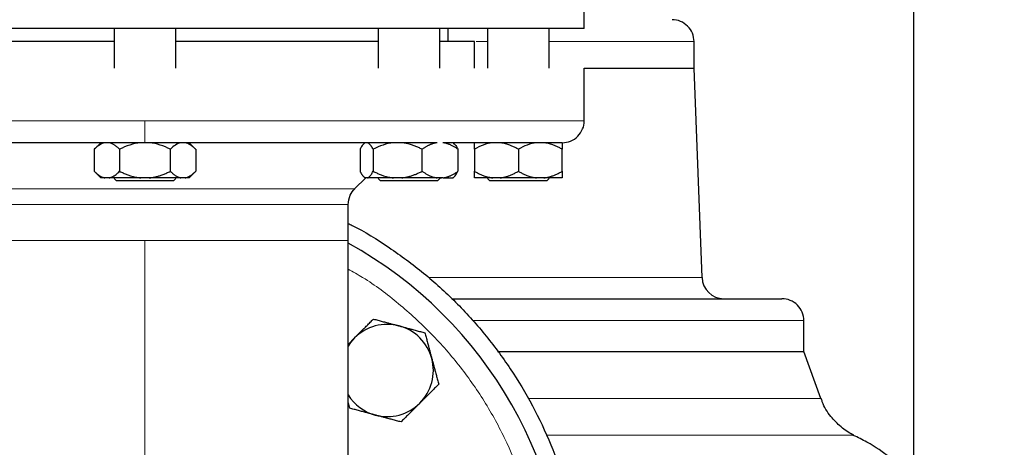
# Model space of a CAD drawing. Units: millimetres. Extents: x 0 to 420, y 0 to 297.
# Drawn here: x 254 to 269, y 195 to 201 of the extents above; entities that cross this region are included whole.
import ezdxf

# ---------------------------------------------------------------- set-up
doc = ezdxf.new("R2010")
doc.units = ezdxf.units.MM
doc.styles.add('SLDTEXTSTYLE0', font='TXT', dxfattribs={"width": 0.605})
doc.dimstyles.new('SLDDIMSTYLE0', dxfattribs={"dimtxt": 3.5, "dimasz": 3.5, "dimexe": 0, "dimexo": 0.0625, "dimgap": 0.875, "dimtad": 1, "dimlfac": 15, "dimrnd": 1e-09, "dimzin": 12, "dimdsep": 46, "dimtxsty": 'SLDTEXTSTYLE0', "dimsah": 1, "dimcen": 0.09, "dimadec": 0, "dimazin": 3, "dimtfac": 1, "dimtdec": 3, "dimtofl": 0, "dimtmove": 0, "dimatfit": 3, "dimfxl": 1, "dimfrac": 2, "dimtolj": 1, "dimtzin": 12, "dimarcsym": 0})

# ---------------------------------------------------------------- blocks, each defined once
blk = doc.blocks.new('_D_14')
at = {"color": 7, "linetype": 'Continuous', "lineweight": 0}
for p, q in [((247.461, 258.844), (287.873, 258.844)), ((286.873, 164.911), (286.873, 258.844)), ((241.537, 164.911), (287.873, 164.911))]:
    blk.add_line(p, q, dxfattribs=at)
at = {"color": 7, "linetype": 'Continuous', "lineweight": 18}
for points in [[(286.873, 258.844), (286.335, 255.344), (287.412, 255.344)], [(286.873, 164.911), (287.412, 168.411), (286.335, 168.411)]]:
    blk.add_solid(points, dxfattribs=at)
at = {"color": 7, "linetype": 'Continuous', "lineweight": 18, "insert": (282.361, 206.531), "char_height": 3.5, "attachment_point": 1, "rotation": 90, "style": 'SLDTEXTSTYLE0'}
blk.add_mtext('1409', dxfattribs=at)

msp = doc.modelspace()

# ---------------------------------------------------------------- linework, layer by layer
at = {"color": 7, "linetype": 'Continuous', "lineweight": 25}
for p, q in [((267.46054, 226.91113), (267.46054, 194.14074)), ((262.46061, 200.97779), (262.46061, 201.77779)), ((255.79388, 200.97779), (249.12714, 200.97779)), ((255.32721, 200.97779), (255.32721, 200.37779)), ((262.46061, 200.97779), (255.79388, 200.97779)), ((256.26054, 200.37779), (256.26054, 200.97779)), ((259.33415, 200.97779), (259.33415, 200.37779)), ((260.26748, 200.37779), (260.26748, 200.97779)), ((260.39394, 200.77779), (260.39394, 200.97779)), ((260.99388, 200.97779), (260.99388, 200.37779)), ((261.92721, 200.37779), (261.92721, 200.97779)), ((260.79388, 200.37746), (260.79388, 200.77813)), ((264.12721, 200.37779), (264.12721, 200.77779)), ((262.46061, 199.57779), (262.46061, 200.37813)), ((262.46061, 200.37779), (264.12721, 200.37779)), ((264.24833, 197.19844), (264.12721, 200.37779)), ((255.12721, 199.2476), (255.02358, 199.14396)), ((256.56418, 199.14396), (256.46054, 199.2476)), ((259.13415, 199.2476), (259.10999, 199.22344)), ((260.49164, 199.22344), (260.46921, 199.24586)), ((260.49262, 199.22246), (260.49164, 199.22344)), ((255.02408, 199.14446), (255.02408, 198.81113)), ((255.40898, 199.14446), (255.40898, 198.81113)), ((256.17878, 198.81113), (256.17878, 199.14446)), ((256.56368, 199.14446), (256.56368, 198.81113)), ((259.05725, 199.14446), (259.05725, 198.81113)), ((259.25648, 199.14446), (259.25648, 198.81113)), ((260.00005, 198.81113), (260.00005, 199.14446)), ((260.54439, 199.14446), (260.54439, 198.81113)), ((260.79388, 199.14446), (260.79388, 198.81113)), ((261.46054, 199.14446), (261.46054, 198.81113)), ((262.12721, 198.81113), (262.12721, 199.14446)), ((255.02358, 198.81163), (255.12458, 198.71063)), ((256.46318, 198.71063), (256.56418, 198.81163)), ((255.24888, 198.71113), (255.18417, 198.71113)), ((255.32721, 198.69896), (255.36054, 198.66563)), ((256.22721, 198.66563), (255.36054, 198.66563)), ((255.85859, 198.71113), (255.72916, 198.71113)), ((256.33887, 198.71113), (255.85859, 198.71113)), ((256.22721, 198.66563), (256.26054, 198.69896)), ((256.40358, 198.71113), (256.33887, 198.71113)), ((258.97484, 198.54214), (259.14382, 198.71113)), ((259.10896, 198.73318), (259.13152, 198.71063)), ((259.17361, 198.71113), (259.14012, 198.71113)), ((259.33415, 198.69896), (259.36748, 198.66563)), ((260.23415, 198.66563), (259.4944, 198.66563)), ((259.69078, 198.71113), (259.56576, 198.71113)), ((260.22646, 198.71113), (259.69078, 198.71113)), ((260.31798, 198.71113), (260.22646, 198.71113)), ((260.23415, 198.66563), (260.26748, 198.69896)), ((260.27444, 198.71113), (260.29465, 198.71113)), ((260.47012, 198.71063), (260.49267, 198.73318)), ((260.49267, 198.73318), (260.49268, 198.73319)), ((260.99388, 198.69896), (261.02721, 198.66563)), ((261.18326, 198.71113), (261.07117, 198.71113)), ((261.89388, 198.66563), (261.46054, 198.66563)), ((261.84992, 198.71113), (261.73783, 198.71113)), ((262.12721, 198.71113), (261.84992, 198.71113)), ((261.89388, 198.66563), (261.92721, 198.69896)), ((258.87721, 197.76113), (258.87721, 198.30644)), ((258.87721, 192.17646), (258.87721, 197.76113)), ((265.79388, 196.07779), (265.79388, 196.54446)), ((258.97586, 196.28306), (258.87721, 196.1844)), ((261.14441, 196.07779), (265.79388, 196.07779)), ((266.05418, 195.3626), (265.79388, 196.07779)), ((258.87721, 195.29893), (258.89928, 195.21653))]:
    msp.add_line(p, q, dxfattribs=at)
at = {"color": 8, "linetype": 'Continuous', "lineweight": 18}
for p, q in [((260.81836, 200.77779), (260.99388, 200.77779)), ((261.92721, 200.77779), (264.12721, 200.77779)), ((255.79388, 199.57779), (249.12714, 199.57779)), ((255.79388, 199.24446), (255.79388, 199.57779)), ((262.46061, 199.57779), (255.79388, 199.57779)), ((258.97484, 198.54214), (252.61291, 198.54214)), ((255.71833, 198.30644), (252.71054, 198.30644)), ((258.87721, 198.30644), (255.71833, 198.30644)), ((255.79388, 197.76113), (252.71054, 197.76113)), ((255.79388, 189.06382), (255.79388, 197.76113)), ((258.87721, 197.76113), (255.79388, 197.76113)), ((260.09681, 197.19844), (264.24833, 197.19844)), ((260.76757, 196.54446), (265.79388, 196.54446)), ((261.6124, 195.3626), (266.05418, 195.3626)), ((261.89113, 194.80709), (266.55293, 194.80709))]:
    msp.add_line(p, q, dxfattribs=at)
at = {"color": 7, "linetype": 'Continuous', "lineweight": 25, "flags": 128}
msp.add_lwpolyline([(258.97586, 196.28306), (258.91548, 196.21421), (258.87721, 196.15904)], dxfattribs=at)
at = {"color": 7, "linetype": 'Continuous', "lineweight": 25}
for centre, radius, start, end in [((263.79388, 200.77779), 0.33333, 0, 90.00002), ((255.79388, 192.11113), 6.4, 294.624318, 61.198878), ((264.58142, 197.21113), 0.33333, 182.18164, 269.999985), ((265.46054, 196.54446), 0.33333, 0, 90.000015), ((259.47083, 195.78808), 0.7, 75, 135), ((259.47083, 195.78808), 0.7, 15, 75), ((259.47083, 195.78808), 0.7, 315, 15), ((259.47083, 195.78808), 0.7, 212.001813, 255), ((259.47083, 195.78808), 0.7, 255, 315)]:
    msp.add_arc(centre, radius, start, end, dxfattribs=at)
for points, knots in [([(255.32721, 200.77779), (255.26514, 200.77779), (254.98524, 200.77779), (254.4963, 200.77779), (253.87525, 200.77779), (253.28547, 200.77779), (252.74615, 200.77779), (252.4004, 200.77779), (252.25518, 200.77779), (252.25361, 200.77779)], [0, 0, 0, 0, 0.053804607, 0.242628773, 0.431452938, 0.620277103, 0.809101268, 0.997925433, 1, 1, 1, 1]), ([(259.33415, 200.77779), (259.33257, 200.77779), (259.18735, 200.77779), (258.84161, 200.77779), (258.30229, 200.77779), (257.7125, 200.77779), (257.09146, 200.77779), (256.60251, 200.77779), (256.32261, 200.77779), (256.26054, 200.77779)], [0, 0, 0, 0, 0.00207457, 0.19089873, 0.3797229, 0.56854706, 0.75737123, 0.94619539, 1, 1, 1, 1]), ([(260.79388, 200.77779), (260.78583, 200.77779), (260.76973, 200.77779), (260.63379, 200.77779), (260.46881, 200.77779), (260.31801, 200.77779), (260.26748, 200.77779)], [0, 0, 0, 0, 0.28538808, 0.57077616, 0.85616424, 1, 1, 1, 1]), ([(262.12728, 199.24446), (262.12842, 199.24446), (262.17065, 199.24461), (262.25767, 199.26194), (262.36998, 199.33546), (262.4398, 199.44627), (262.46672, 199.53483), (262.46005, 199.57726), (262.45977, 199.57906)], [0, 0, 0, 0, 0.00655571, 0.24285378, 0.49802484, 0.7531959, 0.98949397, 1, 1, 1, 1]), ([(255.72539, 199.24446), (255.70294, 199.24446), (255.65805, 199.24446), (255.59077, 199.24446), (255.52356, 199.24446), (255.45643, 199.24446), (255.38937, 199.24446), (255.32239, 199.24446), (255.25548, 199.24446), (255.18865, 199.24446), (255.12189, 199.24446), (255.05521, 199.24446), (254.98861, 199.24446), (254.92208, 199.24446), (254.85563, 199.24446), (254.78925, 199.24446), (254.72295, 199.24446), (254.65672, 199.24446), (254.59057, 199.24446), (254.44759, 199.24446), (254.22915, 199.24446), (253.93803, 199.24446), (253.65114, 199.24446), (253.36894, 199.24446), (253.09223, 199.24446), (252.82189, 199.24446), (252.55834, 199.24446), (252.35325, 199.24446), (252.20263, 199.24446), (252.10356, 199.24446), (252.00595, 199.24446), (251.90979, 199.24446), (251.81509, 199.24446), (251.72184, 199.24446), (251.63003, 199.24446), (251.53971, 199.24446), (251.45072, 199.24446), (251.39271, 199.24446), (251.36368, 199.24446)], [0, 0, 0, 0, 0.01392449, 0.02783652, 0.04173766, 0.05562946, 0.06951349, 0.08339131, 0.09726448, 0.11113459, 0.12500319, 0.13887187, 0.15274218, 0.1666157, 0.18049399, 0.19437864, 0.20827119, 0.22217321, 0.23608627, 0.25001191, 0.31257658, 0.37500107, 0.43742833, 0.50000128, 0.56256595, 0.62499044, 0.6874177, 0.74999065, 0.77504544, 0.80006391, 0.82505517, 0.85002833, 0.87499256, 0.89995701, 0.92493084, 0.9499232, 0.97494322, 1, 1, 1, 1]), ([(255.18417, 199.24446), (255.15592, 199.239), (255.12862, 199.22664), (255.07538, 199.19204), (255.04934, 199.16973), (255.02408, 199.14446)], [0, 0, 0, 0, 0.5, 0.5, 1, 1, 1, 1]), ([(255.40898, 199.14446), (255.40428, 199.14908), (255.395, 199.15822), (255.38104, 199.17097), (255.36722, 199.1828), (255.35351, 199.19367), (255.33989, 199.20358), (255.32437, 199.21383), (255.30694, 199.22389), (255.28756, 199.23299), (255.26824, 199.24009), (255.25532, 199.24301), (255.24888, 199.24446)], [0, 0, 0, 0, 0.09305333, 0.18403442, 0.2731085, 0.36045776, 0.44628195, 0.53079846, 0.65119347, 0.7689029, 0.88484336, 1, 1, 1, 1]), ([(255.7266, 199.24421), (255.67055, 199.23858), (255.61639, 199.22618), (255.51076, 199.19169), (255.45912, 199.16953), (255.40898, 199.14446)], [0, 0, 0, 0, 0.5, 0.5, 1, 1, 1, 1]), ([(256.17878, 199.14446), (256.12859, 199.16955), (256.07742, 199.19151), (255.97211, 199.22597), (255.91797, 199.23846), (255.86168, 199.24415)], [0, 0, 0, 0, 0.5, 0.5, 1, 1, 1, 1]), ([(260.22432, 199.24446), (260.20823, 199.24446), (260.17606, 199.24446), (260.1272, 199.24446), (260.07793, 199.24446), (260.0282, 199.24446), (259.97803, 199.24446), (259.9274, 199.24446), (259.87632, 199.24446), (259.8248, 199.24446), (259.77283, 199.24446), (259.72041, 199.24446), (259.66754, 199.24446), (259.61422, 199.24446), (259.56045, 199.24446), (259.50623, 199.24446), (259.45157, 199.24446), (259.39645, 199.24446), (259.34089, 199.24446), (259.21969, 199.24446), (259.02985, 199.24446), (258.76635, 199.24446), (258.49603, 199.24446), (258.21935, 199.24446), (257.93719, 199.24446), (257.65035, 199.24446), (257.35925, 199.24446), (257.12333, 199.24446), (256.94503, 199.24446), (256.8258, 199.24446), (256.70633, 199.24446), (256.5866, 199.24446), (256.46663, 199.24446), (256.34641, 199.24446), (256.22595, 199.24446), (256.10523, 199.24446), (255.98428, 199.24446), (255.90354, 199.24446), (255.86314, 199.24446)], [0, 0, 0, 0, 0.01392448, 0.02783651, 0.04173764, 0.05562945, 0.06951347, 0.08339129, 0.09726448, 0.11113458, 0.12500319, 0.13887187, 0.15274218, 0.16661571, 0.180494, 0.19437865, 0.2082712, 0.22217322, 0.23608627, 0.25001191, 0.31257656, 0.37500107, 0.43742834, 0.50000128, 0.56256593, 0.62499044, 0.68741771, 0.74999065, 0.77504543, 0.8000639, 0.82505515, 0.85002833, 0.87499256, 0.89995702, 0.92493086, 0.94992322, 0.97494323, 1, 1, 1, 1]), ([(256.33887, 199.24446), (256.31062, 199.239), (256.28332, 199.22664), (256.23008, 199.19204), (256.20404, 199.16973), (256.17878, 199.14446)], [0, 0, 0, 0, 0.5, 0.5, 1, 1, 1, 1]), ([(256.56368, 199.14446), (256.55898, 199.14908), (256.5497, 199.15822), (256.53572, 199.17097), (256.52189, 199.1828), (256.50818, 199.19367), (256.49457, 199.20358), (256.47904, 199.21383), (256.4616, 199.22389), (256.44221, 199.23299), (256.42292, 199.24009), (256.41002, 199.24301), (256.40358, 199.24446)], [0, 0, 0, 0, 0.09305333, 0.18403442, 0.27310849, 0.36045776, 0.44628194, 0.53079846, 0.65119346, 0.7689029, 0.88484336, 1, 1, 1, 1]), ([(259.11062, 199.22281), (259.10926, 199.22185), (259.09637, 199.2128), (259.0786, 199.18354), (259.06264, 199.15434), (259.05725, 199.14446)], [0, 0, 0, 0, 0.072618368, 0.68645487, 1, 1, 1, 1]), ([(259.25648, 199.14446), (259.25406, 199.14908), (259.24925, 199.15822), (259.24203, 199.17097), (259.23488, 199.1828), (259.22778, 199.19367), (259.22073, 199.20358), (259.21269, 199.21383), (259.20368, 199.22389), (259.19365, 199.23299), (259.18364, 199.24009), (259.17695, 199.24301), (259.17361, 199.24446)], [0, 0, 0, 0, 0.09305333, 0.18403443, 0.2731085, 0.36045776, 0.44628195, 0.53079846, 0.65119347, 0.7689029, 0.88484336, 1, 1, 1, 1]), ([(259.56576, 199.24446), (259.51119, 199.239), (259.45845, 199.22664), (259.35559, 199.19204), (259.30529, 199.16973), (259.25648, 199.14446)], [0, 0, 0, 0, 0.5, 0.5, 1, 1, 1, 1]), ([(260.00005, 199.14446), (259.99099, 199.14908), (259.97305, 199.15822), (259.94606, 199.17097), (259.91936, 199.1828), (259.89288, 199.19367), (259.86657, 199.20358), (259.83658, 199.21383), (259.8029, 199.22389), (259.76545, 199.23299), (259.72816, 199.24009), (259.70321, 199.24301), (259.69078, 199.24446)], [0, 0, 0, 0, 0.09305333, 0.18403443, 0.2731085, 0.36045776, 0.44628195, 0.53079846, 0.65119347, 0.7689029, 0.88484336, 1, 1, 1, 1]), ([(260.22875, 199.24461), (260.22332, 199.24381), (260.2125, 199.24223), (260.1963, 199.23894), (260.18016, 199.23499), (260.16406, 199.23031), (260.14798, 199.22492), (260.13188, 199.21883), (260.11576, 199.21202), (260.09958, 199.2045), (260.08332, 199.19626), (260.06695, 199.18732), (260.05045, 199.17767), (260.03379, 199.1673), (260.01694, 199.15625), (260.00572, 199.14842), (260.00005, 199.14446)], [0, 0, 0, 0, 0.06801121, 0.13584695, 0.20370157, 0.27176447, 0.34021889, 0.40924074, 0.47899767, 0.5496484, 0.62134219, 0.69421859, 0.76840731, 0.84402834, 0.92119215, 1, 1, 1, 1]), ([(260.54439, 199.14446), (260.53778, 199.14906), (260.52472, 199.15815), (260.50508, 199.17083), (260.48569, 199.18259), (260.46651, 199.19337), (260.44751, 199.20319), (260.42864, 199.21204), (260.40989, 199.21992), (260.39119, 199.22683), (260.37251, 199.23277), (260.35377, 199.23773), (260.33494, 199.24179), (260.32229, 199.24366), (260.31595, 199.2446)], [0, 0, 0, 0, 0.09179204, 0.18136678, 0.26888861, 0.35453917, 0.43851794, 0.52104258, 0.6023488, 0.68268976, 0.76233505, 0.84156896, 0.92068835, 1, 1, 1, 1]), ([(262.12627, 199.24446), (262.12595, 199.24446), (262.12529, 199.24446), (262.12341, 199.24446), (262.12087, 199.24446), (262.11761, 199.24446), (262.11364, 199.24446), (262.10896, 199.24446), (262.10358, 199.24446), (262.09749, 199.24446), (262.09068, 199.24446), (262.08317, 199.24446), (262.07495, 199.24446), (262.06603, 199.24446), (262.05639, 199.24446), (262.04604, 199.24446), (262.03499, 199.24446), (262.02323, 199.24446), (262.01076, 199.24446), (261.98224, 199.24446), (261.93206, 199.24446), (261.85039, 199.24446), (261.75488, 199.24446), (261.64572, 199.24446), (261.52334, 199.24446), (261.388, 199.24446), (261.23988, 199.24446), (261.11137, 199.24446), (261.00988, 199.24446), (260.94036, 199.24446), (260.86904, 199.24446), (260.79592, 199.24446), (260.721, 199.24446), (260.64429, 199.24446), (260.56578, 199.24446), (260.48545, 199.24446), (260.40344, 199.24446), (260.34732, 199.24446), (260.31924, 199.24446)], [0, 0, 0, 0, 0.013924415, 0.027836403, 0.041737516, 0.055629311, 0.069513347, 0.083391187, 0.097264395, 0.111134537, 0.12500318, 0.138871891, 0.152742238, 0.166615788, 0.180494106, 0.194378758, 0.208271304, 0.222173305, 0.236086316, 0.25001189, 0.312576417, 0.375001052, 0.437428457, 0.500001277, 0.562565805, 0.624990439, 0.687417844, 0.749990665, 0.775045346, 0.800063781, 0.825055051, 0.850028269, 0.874992567, 0.899957087, 0.92493097, 0.949923348, 0.974943331, 1, 1, 1, 1]), ([(260.49101, 199.22281), (260.49237, 199.22185), (260.50526, 199.2128), (260.52303, 199.18354), (260.53899, 199.15434), (260.54439, 199.14446)], [0, 0, 0, 0, 0.07261837, 0.68645487, 1, 1, 1, 1]), ([(261.07117, 199.24446), (261.02224, 199.239), (260.97495, 199.22664), (260.88273, 199.19204), (260.83764, 199.16973), (260.79388, 199.14446)], [0, 0, 0, 0, 0.5, 0.5, 1, 1, 1, 1]), ([(260.79388, 199.14446), (260.79388, 199.14908), (260.79388, 199.15822), (260.79389, 199.17097), (260.79389, 199.1828), (260.79389, 199.19367), (260.79389, 199.20358), (260.79389, 199.21383), (260.7939, 199.22389), (260.79391, 199.23299), (260.79389, 199.24009), (260.79388, 199.24301), (260.79388, 199.24446)], [0, 0, 0, 0, 0.09305333, 0.18403442, 0.27310849, 0.36045776, 0.44628195, 0.53079846, 0.65119347, 0.7689029, 0.88484336, 1, 1, 1, 1]), ([(261.46054, 199.14446), (261.45241, 199.14908), (261.43633, 199.15822), (261.41214, 199.17097), (261.3882, 199.1828), (261.36446, 199.19367), (261.34087, 199.20358), (261.31398, 199.21383), (261.28379, 199.22389), (261.25022, 199.23299), (261.21678, 199.24009), (261.1944, 199.24301), (261.18326, 199.24446)], [0, 0, 0, 0, 0.09305333, 0.18403443, 0.2731085, 0.36045776, 0.44628195, 0.53079846, 0.65119347, 0.7689029, 0.88484336, 1, 1, 1, 1]), ([(261.73783, 199.24446), (261.68891, 199.239), (261.64162, 199.22664), (261.5494, 199.19204), (261.50431, 199.16973), (261.46054, 199.14446)], [0, 0, 0, 0, 0.5, 0.5, 1, 1, 1, 1]), ([(262.12721, 199.14446), (262.11908, 199.14908), (262.103, 199.15822), (262.0788, 199.17097), (262.05485, 199.1828), (262.03111, 199.19367), (262.00752, 199.20358), (261.98064, 199.21383), (261.95043, 199.22389), (261.91685, 199.23299), (261.88343, 199.24009), (261.86107, 199.24301), (261.84992, 199.24446)], [0, 0, 0, 0, 0.09305333, 0.18403443, 0.2731085, 0.36045776, 0.44628195, 0.53079846, 0.65119347, 0.7689029, 0.88484336, 1, 1, 1, 1]), ([(262.12705, 199.2443), (262.12704, 199.24352), (262.12701, 199.24197), (262.12703, 199.23872), (262.12707, 199.2348), (262.12713, 199.23014), (262.12719, 199.22477), (262.12725, 199.21867), (262.12726, 199.20871), (262.12722, 199.19335), (262.12721, 199.17087), (262.12721, 199.15338), (262.12721, 199.14446)], [0, 0, 0, 0, 0.06442462, 0.12942455, 0.1952006, 0.26194595, 0.32984516, 0.39907332, 0.46979562, 0.64010356, 0.81634223, 1, 1, 1, 1]), ([(255.02408, 198.81113), (255.02873, 198.80654), (255.03794, 198.79748), (255.05181, 198.78482), (255.06552, 198.77306), (255.07912, 198.76226), (255.09263, 198.7524), (255.10813, 198.74212), (255.12565, 198.73196), (255.14521, 198.72273), (255.16466, 198.71554), (255.17768, 198.71259), (255.18417, 198.71113)], [0, 0, 0, 0, 0.09229184, 0.18254394, 0.27091724, 0.35758909, 0.44275378, 0.52662271, 0.64812518, 0.76688469, 0.88383976, 1, 1, 1, 1]), ([(255.24888, 198.71113), (255.2526, 198.71191), (255.26004, 198.71349), (255.27117, 198.71676), (255.28229, 198.72069), (255.29343, 198.72535), (255.3046, 198.73072), (255.31582, 198.7368), (255.33238, 198.74675), (255.35434, 198.76214), (255.38169, 198.78466), (255.39976, 198.80218), (255.40898, 198.81113)], [0, 0, 0, 0, 0.06643481, 0.13298416, 0.19984416, 0.26720503, 0.33524984, 0.40415348, 0.47408186, 0.64288918, 0.81770161, 1, 1, 1, 1]), ([(255.40898, 198.81113), (255.41829, 198.80654), (255.4367, 198.79748), (255.46442, 198.78482), (255.49184, 198.77306), (255.51904, 198.76226), (255.54605, 198.7524), (255.57706, 198.74212), (255.61208, 198.73196), (255.65119, 198.72273), (255.69013, 198.71554), (255.71618, 198.71259), (255.72916, 198.71113)], [0, 0, 0, 0, 0.09229184, 0.18254394, 0.27091724, 0.35758909, 0.44275378, 0.52662271, 0.64812518, 0.76688469, 0.88383976, 1, 1, 1, 1]), ([(255.85859, 198.71113), (255.86602, 198.71191), (255.88089, 198.71349), (255.90313, 198.71676), (255.92536, 198.72069), (255.94763, 198.72535), (255.96997, 198.73072), (255.99243, 198.7368), (256.02556, 198.74675), (256.06947, 198.76214), (256.12419, 198.78466), (256.16033, 198.80218), (256.17878, 198.81113)], [0, 0, 0, 0, 0.06643481, 0.13298416, 0.19984416, 0.26720503, 0.33524984, 0.40415348, 0.47408186, 0.64288918, 0.81770161, 1, 1, 1, 1]), ([(256.17878, 198.81113), (256.18343, 198.80654), (256.19264, 198.79748), (256.20649, 198.78482), (256.2202, 198.77306), (256.23379, 198.76226), (256.2473, 198.7524), (256.26281, 198.74212), (256.28031, 198.73196), (256.29986, 198.72273), (256.31934, 198.71554), (256.33237, 198.71259), (256.33887, 198.71113)], [0, 0, 0, 0, 0.09229184, 0.18254394, 0.27091724, 0.35758909, 0.44275378, 0.52662271, 0.64812518, 0.76688469, 0.88383976, 1, 1, 1, 1]), ([(256.40358, 198.71113), (256.4073, 198.71191), (256.41473, 198.71349), (256.42584, 198.71676), (256.43695, 198.72069), (256.44808, 198.72535), (256.45925, 198.73072), (256.47049, 198.7368), (256.48706, 198.74675), (256.509, 198.76214), (256.53638, 198.78466), (256.55445, 198.80218), (256.56368, 198.81113)], [0, 0, 0, 0, 0.066434812, 0.132984161, 0.19984416, 0.267205029, 0.335249837, 0.404153475, 0.474081861, 0.642889179, 0.81770161, 1, 1, 1, 1]), ([(259.05725, 198.81113), (259.05966, 198.80654), (259.06442, 198.79748), (259.0716, 198.78482), (259.07871, 198.77306), (259.08575, 198.76226), (259.09274, 198.7524), (259.10076, 198.74212), (259.10984, 198.73196), (259.11996, 198.72273), (259.13002, 198.71554), (259.13676, 198.71259), (259.14012, 198.71113)], [0, 0, 0, 0, 0.09229184, 0.18254394, 0.27091724, 0.35758909, 0.44275378, 0.52662271, 0.64812518, 0.76688469, 0.88383976, 1, 1, 1, 1]), ([(259.17361, 198.71113), (259.17554, 198.71191), (259.17939, 198.71349), (259.18516, 198.71676), (259.19092, 198.72069), (259.19669, 198.72535), (259.20247, 198.73072), (259.20827, 198.7368), (259.21684, 198.74675), (259.22821, 198.76214), (259.24236, 198.78466), (259.25171, 198.80218), (259.25648, 198.81113)], [0, 0, 0, 0, 0.06643481, 0.13298416, 0.19984416, 0.26720503, 0.33524984, 0.40415348, 0.47408186, 0.64288918, 0.81770161, 1, 1, 1, 1]), ([(259.25648, 198.81113), (259.26548, 198.80654), (259.28327, 198.79748), (259.31004, 198.78482), (259.33653, 198.77306), (259.3628, 198.76226), (259.38889, 198.7524), (259.41885, 198.74212), (259.45267, 198.73196), (259.49045, 198.72273), (259.52806, 198.71554), (259.55322, 198.71259), (259.56576, 198.71113)], [0, 0, 0, 0, 0.09229184, 0.18254394, 0.27091724, 0.35758909, 0.44275378, 0.52662271, 0.64812518, 0.76688469, 0.88383976, 1, 1, 1, 1]), ([(259.69078, 198.71113), (259.69688, 198.71179), (259.7091, 198.71311), (259.72738, 198.71576), (259.74569, 198.71889), (259.76402, 198.72255), (259.78242, 198.72674), (259.81116, 198.73405), (259.85031, 198.74592), (259.89973, 198.76428), (259.94992, 198.78591), (259.98311, 198.80261), (260.00005, 198.81113)], [0, 0, 0, 0, 0.05647165, 0.11308678, 0.16996878, 0.22723792, 0.28501074, 0.34339958, 0.49968, 0.66025153, 0.82660334, 1, 1, 1, 1]), ([(260.00005, 198.81113), (260.00664, 198.80654), (260.01966, 198.79748), (260.03925, 198.78482), (260.05864, 198.77306), (260.07787, 198.76226), (260.09697, 198.7524), (260.1189, 198.74212), (260.14365, 198.73196), (260.1713, 198.72273), (260.19885, 198.71554), (260.21728, 198.71259), (260.22646, 198.71113)], [0, 0, 0, 0, 0.09229184, 0.18254394, 0.27091724, 0.35758909, 0.44275378, 0.52662271, 0.64812518, 0.76688469, 0.88383976, 1, 1, 1, 1]), ([(260.31798, 198.71113), (260.32323, 198.71191), (260.33375, 198.71349), (260.34946, 198.71676), (260.36518, 198.72069), (260.38092, 198.72535), (260.39672, 198.73072), (260.4126, 198.7368), (260.43604, 198.74675), (260.46708, 198.76214), (260.50578, 198.78466), (260.53134, 198.80218), (260.54439, 198.81113)], [0, 0, 0, 0, 0.06643481, 0.13298416, 0.19984416, 0.26720503, 0.33524984, 0.40415348, 0.47408186, 0.64288918, 0.81770161, 1, 1, 1, 1]), ([(260.49101, 198.73484), (260.49466, 198.73751), (260.51337, 198.7512), (260.53055, 198.7844), (260.54439, 198.81113)], [0, 0, 0, 0, 0.1949255, 1, 1, 1, 1]), ([(260.79388, 198.81113), (260.80194, 198.80654), (260.81789, 198.79748), (260.8419, 198.78482), (260.86565, 198.77306), (260.8892, 198.76226), (260.91259, 198.7524), (260.93945, 198.74212), (260.96978, 198.73196), (261.00365, 198.72273), (261.03737, 198.71554), (261.05992, 198.71259), (261.07117, 198.71113)], [0, 0, 0, 0, 0.09229184, 0.18254394, 0.27091724, 0.35758909, 0.44275378, 0.52662271, 0.64812518, 0.76688469, 0.88383976, 1, 1, 1, 1]), ([(260.79388, 198.71113), (260.79388, 198.71191), (260.79388, 198.71349), (260.79389, 198.71676), (260.7939, 198.72069), (260.79391, 198.72535), (260.7939, 198.73072), (260.7939, 198.7368), (260.79389, 198.74675), (260.7939, 198.76214), (260.79389, 198.78466), (260.79388, 198.80218), (260.79388, 198.81113)], [0, 0, 0, 0, 0.06643481, 0.13298416, 0.19984416, 0.26720503, 0.33524984, 0.40415347, 0.47408186, 0.64288918, 0.81770161, 1, 1, 1, 1]), ([(261.18326, 198.71113), (261.18969, 198.71191), (261.20257, 198.71349), (261.22184, 198.71676), (261.24109, 198.72069), (261.26038, 198.72535), (261.27972, 198.73072), (261.29917, 198.7368), (261.32786, 198.74675), (261.36589, 198.76214), (261.41327, 198.78466), (261.44457, 198.80218), (261.46054, 198.81113)], [0, 0, 0, 0, 0.06643481, 0.13298416, 0.19984416, 0.26720503, 0.33524984, 0.40415348, 0.47408186, 0.64288918, 0.81770161, 1, 1, 1, 1]), ([(261.46054, 198.81113), (261.46861, 198.80654), (261.48456, 198.79748), (261.50855, 198.78482), (261.5323, 198.77306), (261.55585, 198.76226), (261.57924, 198.7524), (261.6061, 198.74212), (261.63642, 198.73196), (261.67029, 198.72273), (261.70402, 198.71554), (261.72659, 198.71259), (261.73783, 198.71113)], [0, 0, 0, 0, 0.09229184, 0.18254394, 0.27091724, 0.35758909, 0.44275378, 0.52662271, 0.64812518, 0.76688469, 0.88383976, 1, 1, 1, 1]), ([(261.84992, 198.71113), (261.85636, 198.71191), (261.86923, 198.71349), (261.88849, 198.71676), (261.90774, 198.72069), (261.92702, 198.72535), (261.94636, 198.73072), (261.96582, 198.7368), (261.99451, 198.74675), (262.03254, 198.76214), (262.07993, 198.78466), (262.11123, 198.80218), (262.12721, 198.81113)], [0, 0, 0, 0, 0.06643481, 0.13298416, 0.19984416, 0.26720503, 0.33524984, 0.40415348, 0.47408186, 0.64288918, 0.81770161, 1, 1, 1, 1]), ([(262.12721, 198.81113), (262.12721, 198.80654), (262.12721, 198.79748), (262.1272, 198.78482), (262.1272, 198.77306), (262.12719, 198.76226), (262.12719, 198.7524), (262.1272, 198.74212), (262.12719, 198.73196), (262.12718, 198.72273), (262.1272, 198.71554), (262.12721, 198.71259), (262.12721, 198.71113)], [0, 0, 0, 0, 0.09229184, 0.18254394, 0.27091724, 0.35758909, 0.44275378, 0.52662271, 0.64812518, 0.76688469, 0.88383976, 1, 1, 1, 1]), ([(255.72916, 198.71113), (255.63431, 198.71113), (255.54151, 198.71113), (255.37645, 198.71113), (255.30428, 198.71113), (255.24888, 198.71113)], [0, 0, 0, 0, 0.5, 0.5, 1, 1, 1, 1]), ([(259.4944, 198.66563), (259.45429, 198.66563), (259.42217, 198.66563), (259.37876, 198.66563), (259.36748, 198.66563), (259.36748, 198.66563)], [0, 0, 0, 0, 0.5, 0.5, 1, 1, 1, 1]), ([(260.31798, 198.71113), (260.34612, 198.71113), (260.40239, 198.71113), (260.45085, 198.71113), (260.47319, 198.71113), (260.46877, 198.71113), (260.46796, 198.71113)], [0, 0, 0, 0, 0.31007226, 0.62014452, 0.93021679, 1, 1, 1, 1]), ([(261.07117, 198.71113), (260.99363, 198.71113), (260.92813, 198.71113), (260.83283, 198.71113), (260.80308, 198.71113), (260.79388, 198.71113)], [0, 0, 0, 0, 0.5, 0.5, 1, 1, 1, 1]), ([(261.46054, 198.66563), (261.40382, 198.66563), (261.34712, 198.66563), (261.24231, 198.66563), (261.19424, 198.66563), (261.11402, 198.66563), (261.0819, 198.66563), (261.03849, 198.66563), (261.02721, 198.66563), (261.02721, 198.66563)], [0, 0, 0, 0, 0.25, 0.25, 0.5, 0.5, 0.75, 0.75, 1, 1, 1, 1]), ([(258.87725, 198.30121), (258.8827, 198.35284), (258.89242, 198.44505), (258.95225, 198.51503), (258.97857, 198.54582)], [0, 0, 0, 0, 0.56, 1, 1, 1, 1]), ([(258.87721, 198.01865), (258.89702, 198.00938), (259.11437, 197.90765), (259.5018, 197.65944), (260.03045, 197.27381), (260.51537, 196.83248), (260.9556, 196.34729), (261.34591, 195.82086), (261.68281, 195.25883), (261.96298, 194.66645), (262.18374, 194.04947), (262.34296, 193.41382), (262.43911, 192.76562), (262.47126, 192.11113), (262.43911, 191.45663), (262.34296, 190.80843), (262.18374, 190.17278), (261.96298, 189.5558), (261.6828, 188.96343), (261.34592, 188.40138), (260.95557, 187.87502), (260.51547, 187.38958), (260.0301, 186.94915), (259.50315, 186.56017), (258.97981, 186.24039), (258.62069, 186.07865), (258.46054, 186.00653)], [0, 0, 0, 0, 0.00437835, 0.04803676, 0.09169518, 0.1353536, 0.17901202, 0.22267044, 0.26632886, 0.30998728, 0.3536457, 0.39730412, 0.44096254, 0.48462096, 0.52827938, 0.5719378, 0.61559622, 0.65925464, 0.70291306, 0.74657147, 0.79022989, 0.83388831, 0.87754673, 0.92120515, 0.96486357, 1, 1, 1, 1]), ([(260.44986, 196.87779), (260.66635, 196.87779), (261.15741, 196.87779), (261.86477, 196.87779), (262.57302, 196.87779), (263.21514, 196.87779), (263.78674, 196.87779), (264.28194, 196.87779), (264.69597, 196.87779), (265.02545, 196.87779), (265.26499, 196.87779), (265.42069, 196.87779), (265.44671, 196.87779), (265.45972, 196.87779)], [0, 0, 0, 0, 0.07307943, 0.16577149, 0.25846355, 0.3511556, 0.44384766, 0.53653972, 0.62923177, 0.72192383, 0.81461589, 0.90730794, 1, 1, 1, 1]), ([(258.97586, 196.28306), (258.98257, 196.28976), (258.99595, 196.30313), (259.016, 196.32314), (259.03598, 196.3431), (259.05597, 196.36309), (259.07601, 196.38315), (259.09618, 196.40336), (259.12561, 196.43281), (259.16447, 196.47163), (259.21291, 196.52009), (259.24521, 196.5524), (259.26163, 196.56883)], [0, 0, 0, 0, 0.06934064, 0.13831868, 0.20719014, 0.27620737, 0.34561687, 0.41565721, 0.48655737, 0.65326675, 0.82377174, 1, 1, 1, 1]), ([(259.26163, 196.56883), (259.27294, 196.5658), (259.29536, 196.55979), (259.3289, 196.55079), (259.36205, 196.5419), (259.39489, 196.5331), (259.42752, 196.52437), (259.46533, 196.51425), (259.50822, 196.50272), (259.55623, 196.48982), (259.6041, 196.47704), (259.63601, 196.4685), (259.65201, 196.46423)], [0, 0, 0, 0, 0.0889878, 0.17633179, 0.26224063, 0.34694483, 0.4306967, 0.51376975, 0.63718477, 0.75849739, 0.87898777, 1, 1, 1, 1]), ([(259.65201, 196.46423), (259.66116, 196.46177), (259.67944, 196.45687), (259.70678, 196.44951), (259.73406, 196.44219), (259.76136, 196.43487), (259.78876, 196.42754), (259.81634, 196.42018), (259.85656, 196.40942), (259.90961, 196.39518), (259.9758, 196.37745), (260.01994, 196.36564), (260.04238, 196.35963)], [0, 0, 0, 0, 0.06933287, 0.13830392, 0.20716912, 0.27618077, 0.34558532, 0.4156213, 0.48651764, 0.65324323, 0.82376139, 1, 1, 1, 1]), ([(260.04238, 196.35963), (260.04541, 196.34832), (260.05141, 196.3259), (260.06039, 196.29236), (260.06926, 196.25921), (260.07807, 196.22636), (260.08682, 196.19374), (260.09696, 196.15594), (260.10842, 196.11303), (260.12126, 196.065), (260.13412, 196.01715), (260.14269, 195.98524), (260.14698, 195.96926)], [0, 0, 0, 0, 0.08898563, 0.17632639, 0.26223096, 0.34692983, 0.43067532, 0.51374093, 0.63715908, 0.75847745, 0.87897634, 1, 1, 1, 1]), ([(260.14698, 195.96926), (260.14943, 195.96009), (260.15432, 195.94182), (260.16163, 195.91445), (260.16892, 195.88716), (260.17623, 195.85986), (260.18359, 195.83247), (260.191, 195.8049), (260.20179, 195.76469), (260.21598, 195.71163), (260.23373, 195.64545), (260.24556, 195.60131), (260.25158, 195.57888)], [0, 0, 0, 0, 0.06934064, 0.13831868, 0.20719014, 0.27620737, 0.34561687, 0.41565721, 0.48655737, 0.65326675, 0.82377174, 1, 1, 1, 1]), ([(260.25158, 195.57888), (260.2433, 195.5706), (260.22689, 195.5542), (260.20232, 195.52965), (260.17805, 195.50539), (260.15401, 195.48134), (260.13013, 195.45745), (260.10247, 195.42977), (260.07104, 195.39839), (260.03586, 195.36326), (260.00085, 195.32819), (259.97751, 195.30482), (259.96581, 195.29311)], [0, 0, 0, 0, 0.08898563, 0.17632639, 0.26223096, 0.34692983, 0.43067532, 0.51374093, 0.63715908, 0.75847745, 0.87897634, 1, 1, 1, 1]), ([(266.54756, 194.81074), (266.54481, 194.81178), (266.47445, 194.83856), (266.35241, 194.93031), (266.19152, 195.09473), (266.09027, 195.24694), (266.06359, 195.34733), (266.05895, 195.36477)], [0, 0, 0, 0, 0.01166207, 0.29807125, 0.58919536, 0.92862761, 1, 1, 1, 1]), ([(259.28966, 195.11193), (259.2805, 195.11439), (259.26223, 195.11929), (259.23488, 195.12665), (259.2076, 195.13398), (259.1803, 195.14129), (259.15291, 195.14862), (259.12533, 195.15598), (259.08511, 195.16674), (259.03206, 195.18099), (258.96586, 195.19871), (258.92172, 195.21053), (258.89928, 195.21653)], [0, 0, 0, 0, 0.06933287, 0.13830392, 0.20716912, 0.27618077, 0.34558532, 0.4156213, 0.48651764, 0.65324323, 0.82376139, 1, 1, 1, 1]), ([(259.96581, 195.29311), (259.9591, 195.2864), (259.94572, 195.27303), (259.92567, 195.25302), (259.90568, 195.23306), (259.88569, 195.21308), (259.86565, 195.19301), (259.84548, 195.17281), (259.81606, 195.14336), (259.7772, 195.10454), (259.72876, 195.05608), (259.69645, 195.02376), (259.68003, 195.00733)], [0, 0, 0, 0, 0.06934064, 0.13831868, 0.20719014, 0.27620737, 0.34561687, 0.41565721, 0.48655737, 0.65326675, 0.82377174, 1, 1, 1, 1]), ([(259.68003, 195.00733), (259.66872, 195.01037), (259.64631, 195.01637), (259.61277, 195.02537), (259.57962, 195.03426), (259.54677, 195.04306), (259.51414, 195.0518), (259.47633, 195.06192), (259.43344, 195.07344), (259.38543, 195.08634), (259.33756, 195.09913), (259.30565, 195.10766), (259.28966, 195.11193)], [0, 0, 0, 0, 0.0889878, 0.17633179, 0.26224063, 0.34694483, 0.4306967, 0.51376975, 0.63718477, 0.75849739, 0.87898777, 1, 1, 1, 1]), ([(268.35354, 191.90175), (268.35469, 191.97964), (268.35804, 192.20489), (268.29842, 192.5783), (268.17652, 193.01358), (267.98898, 193.43318), (267.74476, 193.82131), (267.45179, 194.16796), (267.11965, 194.46203), (266.81516, 194.67568), (266.61445, 194.77063), (266.54448, 194.80373)], [0, 0, 0, 0, 0.0646894, 0.18708497, 0.31248981, 0.43975369, 0.56761856, 0.69253673, 0.81559854, 0.93571992, 1, 1, 1, 1])]:
    msp.add_open_spline(points, degree=3, knots=knots, dxfattribs=at)
for points in [[(255.79388, 199.24446), (255.77183, 199.24446), (255.74979, 199.24446), (255.72775, 199.24446)], [(255.8603, 199.24446), (255.83816, 199.24446), (255.81602, 199.24446), (255.79388, 199.24446)], [(255.18417, 198.71113), (255.14472, 198.71113), (255.12408, 198.71113), (255.12408, 198.71113)], [(256.46368, 198.71113), (256.46368, 198.71113), (256.44304, 198.71113), (256.40358, 198.71113)], [(259.32719, 198.71113), (259.25981, 198.71113), (259.20706, 198.71113), (259.17361, 198.71113)], [(259.56576, 198.71113), (259.47652, 198.71113), (259.39458, 198.71113), (259.32719, 198.71113)], [(261.46054, 198.71113), (261.36525, 198.71113), (261.27, 198.71113), (261.18326, 198.71113)], [(261.73783, 198.71113), (261.65108, 198.71113), (261.55584, 198.71113), (261.46054, 198.71113)]]:
    msp.add_open_spline(points, degree=3, dxfattribs=at)
at = {"color": 8, "linetype": 'Continuous', "lineweight": 18}
msp.add_open_spline([(258.87721, 197.32563), (258.95124, 197.28451), (259.22161, 197.13435), (259.64748, 196.80891), (260.14677, 196.35593), (260.58992, 195.84636), (260.97455, 195.29185), (261.29524, 194.69789), (261.54811, 194.07208), (261.72996, 193.42208), (261.83877, 192.75594), (261.87299, 192.08183), (261.83221, 191.4081), (261.71712, 190.74302), (261.52894, 190.0948), (261.27, 189.47149), (260.94369, 188.88063), (260.55378, 188.32971), (260.10532, 187.82511), (259.60317, 187.37455), (259.05637, 186.97761), (258.6591, 186.76716), (258.46054, 186.66198)], degree=3, knots=[0, 0, 0, 0, 0.019455191, 0.07104908, 0.122645303, 0.174280459, 0.225874234, 0.277470514, 0.329105613, 0.380699388, 0.432295611, 0.483930652, 0.535524542, 0.587120765, 0.638755921, 0.690349696, 0.741945976, 0.793581075, 0.84517485, 0.89677113, 0.9484056, 1, 1, 1, 1], dxfattribs=at)

# ---------------------------------------------------------------- dimensions: what is measured, and where the dimension line sits
at = {"color": 7, "linetype": 'Continuous', "lineweight": 18}
dim = msp.add_linear_dim(base=(286.87313, 258.84446), p1=(241.4369, 164.91113), p2=(247.36054, 258.84446), angle=90, dimstyle='SLDDIMSTYLE0', dxfattribs=at)
dim.commit()
dim.dimension.update_dxf_attribs({"geometry": '_D_14', "text_midpoint": (286.87313, 211.87779), "dimtype": 160})

doc.saveas('drawing.dxf')
